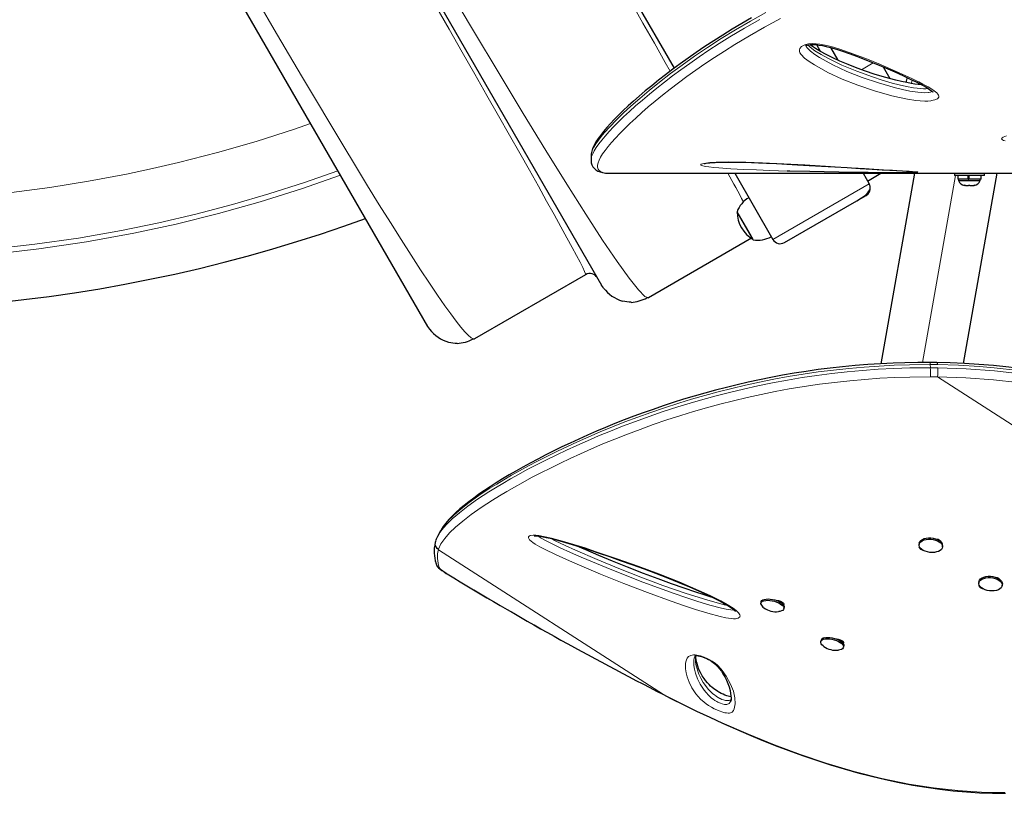
# Model space of a CAD drawing. Units: millimetres. Extents: x -177 to 308, y -291 to 78.
# Drawn here: x -32 to -3, y -129 to -107 of the extents above; entities that cross this region are included whole.
import ezdxf

# ---------------------------------------------------------------- set-up
doc = ezdxf.new("R2010")
doc.units = ezdxf.units.MM
doc.layers.add('CONTOUR', color=7, linetype='Continuous')

msp = doc.modelspace()

# ---------------------------------------------------------------- linework, layer by layer
at = {"layer": 'CONTOUR', "lineweight": 25}
for p, q in [((-27.427, -82.188), (-12.562, -107.935)), ((-31.078, -85.864), (-14.678, -114.27)), ((-19.758, -115.471), (-34.658, -89.663)), ((-8.285, -107.443), (-8.393, -107.246)), ((-7.989, -107.33), (-7.777, -107.698)), ((-6.25, -108.242), (-6.449, -107.898)), ((-14.987, -110.487), (-14.987, -110.613)), ((-14.986, -110.486), (-14.986, -110.487)), ((-14.445, -111.001), (-14.437, -111.001)), ((-14.437, -111.001), (6.484, -111.001)), ((-10.792, -111.001), (-9.677, -112.932)), ((-7.039, -111.001), (-6.862, -111.307)), ((-6.909, -111.226), (-6.52, -111.001)), ((-6.909, -111.226), (-6.52, -111.001)), ((-5.538, -111.001), (-6.518, -116.56)), ((-4.373, -111.001), (-4.373, -111.063)), ((-4.105, -116.551), (-3.127, -111.001)), ((-3.498, -111.063), (-3.498, -111.001)), ((-3.498, -111.063), (-4.373, -111.063)), ((-4.276, -111.063), (-4.276, -111.169)), ((-3.972, -111.169), (-4.276, -111.169)), ((-4.254, -111.169), (-4.254, -111.216)), ((-4.254, -111.216), (-4.099, -111.216)), ((-4.099, -111.216), (-3.617, -111.216)), ((-3.972, -111.169), (-3.972, -111.063)), ((-3.972, -111.169), (-3.956, -111.169)), ((-3.972, -111.169), (-3.97, -111.169)), ((-3.956, -111.063), (-3.956, -111.169)), ((-3.954, -111.063), (-3.954, -111.169)), ((-3.595, -111.169), (-3.954, -111.169)), ((-3.617, -111.216), (-3.617, -111.169)), ((-3.595, -111.169), (-3.595, -111.063)), ((-4.086, -111.348), (-4.048, -111.357)), ((-4.067, -111.357), (-4.086, -111.348)), ((-4.048, -111.357), (-4.067, -111.357)), ((-4.048, -111.357), (-3.957, -111.357)), ((-3.957, -111.357), (-3.938, -111.348)), ((-3.919, -111.357), (-3.957, -111.357)), ((-3.938, -111.348), (-3.919, -111.357)), ((-3.919, -111.357), (-3.826, -111.357)), ((-3.826, -111.357), (-3.788, -111.348)), ((-3.826, -111.357), (-3.806, -111.357)), ((-3.788, -111.348), (-3.806, -111.357)), ((-3.806, -111.357), (-3.795, -111.357)), ((-9.335, -113.023), (-7.222, -111.803)), ((-7.222, -111.803), (-6.954, -111.648)), ((-10.381, -112.713), (-10.719, -112.127)), ((-10.254, -112.932), (-10.719, -112.127)), ((-10.251, -112.938), (-10.381, -112.713)), ((-10.303, -112.898), (-13.312, -114.636)), ((-10.251, -112.938), (-10.254, -112.932)), ((-9.723, -112.852), (-9.728, -112.847)), ((-15.145, -113.962), (-18.392, -115.837)), ((-14.621, -114.349), (-14.678, -114.27)), ((-13.364, -114.615), (-13.312, -114.636)), ((-19.701, -115.55), (-19.758, -115.471)), ((-18.433, -115.837), (-18.392, -115.837)), ((-4.883, -116.527), (-5.094, -116.525)), ((-19.533, -121.755), (-19.54, -121.778)), ((-19.527, -121.739), (-19.533, -121.755)), ((-19.507, -121.681), (-19.532, -121.737)), ((-5.402, -121.805), (-5.405, -121.844)), ((-4.721, -121.912), (-4.717, -121.874)), ((-3.655, -122.929), (-3.659, -122.968)), ((-3.062, -122.844), (-3.062, -122.852)), ((-2.975, -123.036), (-2.971, -122.998)), ((-10.015, -123.512), (-10.025, -123.553)), ((-9.52, -123.478), (-9.524, -123.491)), ((-9.506, -123.48), (-9.504, -123.5)), ((-9.498, -123.503), (-9.493, -123.484)), ((-9.381, -123.538), (-9.392, -123.58)), ((-9.358, -123.718), (-9.348, -123.677)), ((-8.269, -124.635), (-8.279, -124.676)), ((-7.766, -124.602), (-7.693, -124.647)), ((-7.693, -124.647), (-7.695, -124.659)), ((-7.635, -124.662), (-7.645, -124.704)), ((-7.612, -124.842), (-7.601, -124.801)), ((-10.912, -126.424), (-10.906, -126.409))]:
    msp.add_line(p, q, dxfattribs=at)
at = {"layer": 'CONTOUR', "lineweight": 18}
for p, q in [((-6.745, -107.775), (-7.092, -107.975)), ((-4.343, -111.063), (-5.306, -116.524)), ((-9.677, -112.932), (-6.862, -111.307)), ((-5.083, -116.585), (-5.076, -116.678)), ((-4.869, -116.587), (-5.083, -116.585)), ((-5.076, -116.678), (-4.862, -116.679)), ((-4.867, -116.944), (-5.076, -116.943)), ((-4.867, -116.944), (4.911, -123.236)), ((-19.442, -121.974), (-19.447, -121.991)), ((-19.447, -121.991), (-12.872, -126.221)), ((-19.182, -122.701), (-19.193, -122.696)), ((-12.872, -126.221), (-12.678, -126.32)), ((-12.872, -126.221), (-12.871, -126.223)), ((-12.678, -126.32), (-12.675, -126.322))]:
    msp.add_line(p, q, dxfattribs=at)
at = {"layer": 'CONTOUR', "lineweight": 18, "flags": 128}
for points in [[(-19.2, -105.526), (-18.422, -106.839), (-17.676, -108.085), (-16.97, -109.255), (-16.308, -110.337), (-15.697, -111.321), (-15.142, -112.197), (-14.65, -112.953), (-14.226, -113.578), (-13.877, -114.063), (-13.606, -114.403), (-13.416, -114.595), (-13.364, -114.615)], [(-24.667, -106.086), (-24.243, -106.807), (-23.825, -107.516), (-23.414, -108.208), (-23.012, -108.883), (-22.62, -109.539), (-22.239, -110.172), (-21.869, -110.781), (-21.513, -111.363), (-21.172, -111.918), (-20.845, -112.442), (-20.536, -112.934), (-20.243, -113.393), (-19.967, -113.818), (-19.71, -114.206), (-19.473, -114.557), (-19.256, -114.869), (-19.084, -115.108), (-18.929, -115.315), (-18.792, -115.489), (-18.673, -115.628), (-18.574, -115.732), (-18.493, -115.802), (-18.433, -115.837)], [(-15.145, -113.962), (-15.149, -113.935), (-15.178, -113.866), (-15.231, -113.754), (-15.31, -113.599), (-15.413, -113.403), (-15.54, -113.165), (-15.692, -112.885), (-15.867, -112.566), (-16.065, -112.207), (-16.285, -111.812), (-16.527, -111.38), (-16.789, -110.914), (-17.071, -110.414), (-17.372, -109.883), (-17.691, -109.32), (-18.028, -108.727), (-18.382, -108.107), (-18.751, -107.461), (-19.133, -106.792), (-19.528, -106.102)], [(-13.82, -106.005), (-13.473, -106.613), (-13.138, -107.199), (-12.818, -107.762), (-12.672, -108.018)], [(-9.88, -106.305), (-10.333, -106.555), (-10.768, -106.809), (-11.183, -107.064), (-11.586, -107.325), (-11.969, -107.584), (-12.329, -107.839), (-12.669, -108.09), (-12.991, -108.339), (-13.29, -108.58), (-13.567, -108.814), (-13.821, -109.037), (-14.048, -109.248), (-14.253, -109.447), (-14.433, -109.634), (-14.59, -109.808), (-14.688, -109.927), (-14.773, -110.038), (-14.845, -110.14), (-14.902, -110.235), (-14.945, -110.32), (-14.973, -110.397), (-14.986, -110.465), (-14.986, -110.486)], [(-14.985, -110.611), (-14.985, -110.58), (-14.97, -110.51), (-14.939, -110.43), (-14.894, -110.343), (-14.834, -110.247), (-14.761, -110.143), (-14.674, -110.031), (-14.574, -109.912), (-14.46, -109.784), (-14.333, -109.649), (-14.192, -109.507), (-14.037, -109.356), (-13.868, -109.198), (-13.685, -109.034), (-13.489, -108.863), (-13.283, -108.691), (-13.065, -108.513), (-12.843, -108.338), (-12.609, -108.159), (-12.363, -107.976), (-12.104, -107.791), (-11.831, -107.601), (-11.545, -107.409), (-11.247, -107.215), (-10.936, -107.021), (-10.509, -106.765), (-10.061, -106.51)], [(-9.452, -106.485), (-9.917, -106.734), (-10.363, -106.986), (-10.789, -107.241), (-11.091, -107.43), (-11.382, -107.618), (-11.661, -107.806), (-11.93, -107.992), (-12.189, -108.178), (-12.436, -108.361), (-12.672, -108.541), (-12.896, -108.717), (-13.112, -108.893), (-13.315, -109.064), (-13.506, -109.23), (-13.684, -109.39), (-13.85, -109.545), (-14.003, -109.693), (-14.145, -109.836), (-14.273, -109.972), (-14.388, -110.1), (-14.49, -110.221), (-14.576, -110.332), (-14.648, -110.435), (-14.707, -110.53), (-14.752, -110.617), (-14.782, -110.694), (-14.798, -110.764), (-14.798, -110.824), (-14.784, -110.876), (-14.754, -110.919), (-14.707, -110.953), (-14.644, -110.978), (-14.563, -110.994), (-14.445, -111.001)], [(-8.711, -107.238), (-8.634, -107.222), (-8.515, -107.215), (-8.41, -107.22), (-8.307, -107.232), (-8.104, -107.271), (-7.91, -107.322), (-7.725, -107.379), (-7.31, -107.52), (-6.914, -107.671), (-6.534, -107.827), (-5.989, -108.063), (-5.728, -108.182), (-5.601, -108.242), (-5.477, -108.303), (-5.446, -108.318), (-5.416, -108.333), (-5.296, -108.394), (-5.141, -108.477), (-5, -108.563), (-4.886, -108.652), (-4.855, -108.687), (-4.834, -108.722), (-4.827, -108.751), (-4.833, -108.779), (-4.872, -108.822), (-4.947, -108.856), (-5.044, -108.879), (-5.066, -108.882), (-5.153, -108.891), (-5.242, -108.893), (-5.371, -108.888), (-5.498, -108.877), (-5.744, -108.84), (-5.979, -108.792), (-6.203, -108.737), (-6.711, -108.594), (-7.194, -108.432), (-7.648, -108.251), (-8.072, -108.053), (-8.462, -107.836), (-8.614, -107.741), (-8.749, -107.639), (-8.854, -107.53), (-8.885, -107.482), (-8.901, -107.432), (-8.902, -107.393), (-8.889, -107.354), (-8.836, -107.295), (-8.743, -107.248), (-8.711, -107.238)], [(-8.71, -107.272), (-8.701, -107.298), (-8.677, -107.335), (-8.579, -107.436), (-8.452, -107.53), (-8.312, -107.619), (-7.929, -107.831), (-7.513, -108.026), (-7.068, -108.204), (-6.595, -108.363), (-6.098, -108.504), (-5.889, -108.556), (-5.671, -108.601), (-5.441, -108.636), (-5.343, -108.645), (-5.242, -108.649), (-5.132, -108.642), (-5.119, -108.641), (-5.07, -108.629), (-5.036, -108.614), (-5.028, -108.604)], [(-5.136, -108.527), (-5.209, -108.533), (-5.281, -108.532), (-5.353, -108.528), (-5.462, -108.517), (-5.568, -108.502), (-5.776, -108.464), (-5.985, -108.417), (-6.188, -108.365), (-6.482, -108.28), (-6.767, -108.189), (-7.222, -108.023), (-7.657, -107.842), (-8.07, -107.642), (-8.264, -107.535), (-8.447, -107.421), (-8.584, -107.319), (-8.643, -107.264), (-8.652, -107.253)], [(-5.629, -108.378), (-5.626, -108.365), (-5.604, -108.279)], [(-31.92, -111.562), (-30.795, -111.414), (-29.672, -111.235), (-28.555, -111.026), (-27.794, -110.865), (-27.036, -110.689), (-25.898, -110.396), (-24.77, -110.07), (-23.649, -109.71), (-23.18, -109.544)], [(-2.895, -110.054), (-2.941, -110.04), (-2.971, -110.026), (-2.99, -110.009), (-2.995, -109.995), (-2.992, -109.98), (-2.975, -109.961), (-2.946, -109.943), (-2.854, -109.905)], [(-9.263, -110.935), (-9.767, -110.918), (-10.152, -110.903), (-10.53, -110.886), (-10.902, -110.866), (-11.256, -110.841), (-11.405, -110.828), (-11.543, -110.813), (-11.644, -110.799), (-11.725, -110.783), (-11.759, -110.772), (-11.779, -110.76), (-11.782, -110.748), (-11.766, -110.736), (-11.736, -110.725), (-11.693, -110.714), (-11.615, -110.701), (-11.521, -110.69), (-11.429, -110.683), (-11.331, -110.677), (-11.152, -110.672), (-10.969, -110.67), (-10.717, -110.672), (-10.467, -110.678), (-10.22, -110.686), (-9.977, -110.696), (-9.353, -110.726), (-8.741, -110.758), (-8.143, -110.793), (-7.561, -110.829), (-6.995, -110.864), (-6.447, -110.897), (-6.183, -110.912), (-5.93, -110.927), (-5.695, -110.942), (-5.603, -110.948), (-5.523, -110.955), (-5.483, -110.959), (-5.454, -110.963), (-5.439, -110.969), (-5.47, -110.974), (-5.509, -110.977)], [(-22.383, -110.925), (-23.354, -111.268), (-24.402, -111.605), (-25.46, -111.914), (-26.533, -112.195), (-27.614, -112.448), (-28.702, -112.671), (-29.962, -112.892), (-31.23, -113.074), (-32.508, -113.219)], [(-32.527, -113.372), (-31.122, -113.211), (-29.727, -113.004), (-28.341, -112.752), (-27.102, -112.484), (-25.871, -112.179), (-24.652, -111.836), (-23.445, -111.455), (-22.307, -111.056)], [(-19.421, -121.521), (-19.348, -121.411), (-19.214, -121.257), (-19.043, -121.091), (-18.834, -120.913), (-18.587, -120.722), (-18.301, -120.52), (-17.974, -120.305), (-17.777, -120.182), (-17.567, -120.056), (-17.342, -119.926), (-17.104, -119.792), (-16.849, -119.654), (-16.579, -119.513), (-16.293, -119.368), (-15.991, -119.22), (-15.705, -119.084), (-15.406, -118.947), (-15.093, -118.809), (-14.766, -118.669), (-14.424, -118.528), (-14.066, -118.387), (-13.688, -118.244), (-13.294, -118.102), (-12.883, -117.961), (-12.456, -117.824), (-12.093, -117.713), (-11.72, -117.605), (-11.336, -117.499), (-10.942, -117.398), (-10.532, -117.3), (-10.113, -117.207), (-9.684, -117.12), (-9.248, -117.039), (-8.821, -116.968), (-8.389, -116.905), (-7.951, -116.848), (-7.508, -116.799), (-7.055, -116.757), (-6.598, -116.724), (-6.139, -116.7), (-5.679, -116.685), (-5.076, -116.678), (-5.076, -116.678), (-5.076, -116.678)], [(-5.083, -116.585), (-5.083, -116.585), (-5.689, -116.592), (-6.13, -116.605), (-6.571, -116.628), (-7.014, -116.658), (-7.456, -116.697), (-7.904, -116.746), (-8.35, -116.802), (-8.794, -116.866), (-9.234, -116.939), (-9.652, -117.015), (-10.064, -117.098), (-10.472, -117.187), (-10.873, -117.282), (-11.273, -117.383), (-11.665, -117.489), (-12.049, -117.6), (-12.424, -117.714), (-12.837, -117.846), (-13.237, -117.982), (-13.625, -118.121), (-13.999, -118.261), (-14.365, -118.405), (-14.717, -118.549), (-15.055, -118.694), (-15.379, -118.837), (-15.677, -118.975), (-15.963, -119.11), (-16.263, -119.258), (-16.548, -119.403), (-16.819, -119.545), (-17.075, -119.684), (-17.311, -119.817), (-17.534, -119.947), (-17.743, -120.074), (-17.94, -120.197), (-18.264, -120.412), (-18.548, -120.615), (-18.792, -120.805), (-18.998, -120.983), (-19.166, -121.15), (-19.299, -121.306), (-19.36, -121.401)], [(2.194, -117.812), (1.342, -117.557), (0.474, -117.324), (-0.41, -117.118), (-1.096, -116.979), (-1.793, -116.858), (-2.497, -116.757), (-3.209, -116.678), (-3.639, -116.641), (-4.252, -116.605), (-4.869, -116.587)], [(-4.862, -116.679), (-4.028, -116.708), (-3.202, -116.77), (-2.692, -116.824), (-2.186, -116.89), (-1.381, -117.018), (-0.587, -117.171), (0.195, -117.346), (0.965, -117.543), (1.721, -117.758), (2.201, -117.905)], [(-5.076, -116.943), (-5.675, -116.95), (-6.113, -116.964), (-6.552, -116.987), (-6.992, -117.018), (-7.431, -117.057), (-7.876, -117.105), (-8.318, -117.161), (-8.759, -117.226), (-9.196, -117.298), (-9.612, -117.375), (-10.022, -117.458), (-10.427, -117.547), (-10.825, -117.641), (-11.223, -117.743), (-11.612, -117.848), (-11.993, -117.959), (-12.366, -118.072), (-12.775, -118.204), (-13.172, -118.339), (-13.556, -118.477), (-13.927, -118.617), (-14.29, -118.76), (-14.639, -118.903), (-14.975, -119.046), (-15.296, -119.189), (-15.594, -119.325), (-15.879, -119.46), (-16.176, -119.606), (-16.458, -119.748), (-16.726, -119.888), (-16.98, -120.026), (-17.222, -120.161), (-17.45, -120.293), (-17.665, -120.422), (-17.866, -120.547), (-18.195, -120.762), (-18.485, -120.966), (-18.734, -121.156), (-18.945, -121.335), (-19.121, -121.503), (-19.26, -121.66), (-19.371, -121.823), (-19.442, -121.974)], [(2.124, -118.158), (1.28, -117.905), (0.42, -117.675), (-0.456, -117.47), (-1.136, -117.332), (-1.825, -117.212), (-2.523, -117.112), (-3.229, -117.034), (-4.043, -116.972), (-4.867, -116.944)], [(-16.816, -121.647), (-16.815, -121.614), (-16.798, -121.593), (-16.769, -121.578), (-16.682, -121.566), (-16.6, -121.57), (-16.508, -121.58), (-16.331, -121.612), (-16.144, -121.655), (-15.82, -121.741), (-15.492, -121.838), (-15.163, -121.941), (-14.835, -122.049), (-14.221, -122.256), (-13.61, -122.473), (-13.006, -122.699), (-12.414, -122.934), (-11.838, -123.179), (-11.511, -123.328), (-11.199, -123.483), (-11.01, -123.588), (-10.84, -123.698), (-10.753, -123.765), (-10.683, -123.833), (-10.641, -123.898), (-10.634, -123.929), (-10.64, -123.956), (-10.688, -123.993), (-10.763, -124.007), (-10.824, -124.008), (-10.891, -124.003), (-11.051, -123.978), (-11.215, -123.941), (-11.574, -123.845), (-11.933, -123.736), (-12.29, -123.618), (-12.644, -123.495), (-13.341, -123.243), (-14.033, -122.979), (-14.716, -122.703), (-15.391, -122.417), (-15.709, -122.277), (-16.022, -122.134), (-16.326, -121.987), (-16.479, -121.908), (-16.62, -121.827), (-16.684, -121.786), (-16.739, -121.745), (-16.781, -121.705), (-16.808, -121.668), (-16.816, -121.647)], [(-16.531, -121.591), (-16.53, -121.593), (-16.446, -121.65), (-16.32, -121.721), (-16.186, -121.791), (-15.89, -121.934), (-15.586, -122.072), (-15.277, -122.207), (-14.385, -122.581), (-13.478, -122.936), (-12.559, -123.269), (-12.216, -123.387), (-11.869, -123.502), (-11.521, -123.607), (-11.173, -123.699), (-11.036, -123.73), (-10.903, -123.752), (-10.825, -123.755), (-10.814, -123.752)], [(-10.998, -123.619), (-11.099, -123.598), (-11.337, -123.537), (-11.574, -123.468), (-12.234, -123.261), (-12.888, -123.035), (-13.537, -122.795), (-14.179, -122.542), (-14.813, -122.279), (-15.437, -122.008), (-15.74, -121.873), (-16.035, -121.734), (-16.186, -121.656)], [(-19.426, -122.509), (-19.419, -122.523), (-19.405, -122.54), (-19.383, -122.56), (-19.355, -122.584), (-19.32, -122.61), (-19.279, -122.639), (-19.233, -122.669), (-19.182, -122.701)], [(-11.392, -126.635), (-11.469, -126.594), (-11.56, -126.539), (-11.629, -126.491), (-11.687, -126.446), (-11.786, -126.357), (-11.862, -126.275), (-11.923, -126.199), (-12.04, -126.026), (-12.122, -125.861), (-12.18, -125.702), (-12.21, -125.584), (-12.227, -125.469), (-12.229, -125.356), (-12.228, -125.342), (-12.227, -125.329), (-12.225, -125.315), (-12.216, -125.261), (-12.201, -125.206), (-12.177, -125.155), (-12.136, -125.11), (-12.069, -125.076), (-11.997, -125.063), (-11.949, -125.063), (-11.893, -125.069), (-11.792, -125.091), (-11.683, -125.127), (-11.591, -125.167), (-11.515, -125.206), (-11.448, -125.247), (-11.365, -125.305), (-11.297, -125.363), (-11.187, -125.476), (-11.104, -125.583), (-11.038, -125.685), (-10.915, -125.913), (-10.831, -126.125), (-10.785, -126.318), (-10.775, -126.489), (-10.803, -126.637), (-10.826, -126.691), (-10.868, -126.734), (-10.941, -126.76), (-10.981, -126.763), (-11.03, -126.759), (-11.08, -126.751), (-11.138, -126.736), (-11.246, -126.699), (-11.364, -126.648), (-11.392, -126.635)], [(-11.956, -125.101), (-11.96, -125.112), (-11.972, -125.162), (-11.981, -125.216), (-11.983, -125.229), (-11.984, -125.243), (-11.985, -125.257), (-11.982, -125.369), (-11.965, -125.483), (-11.935, -125.6), (-11.877, -125.759), (-11.796, -125.922), (-11.681, -126.093), (-11.624, -126.165), (-11.555, -126.241), (-11.464, -126.323), (-11.421, -126.357), (-11.37, -126.392), (-11.317, -126.424), (-11.281, -126.444)], [(-11.229, -126.332), (-11.27, -126.31), (-11.327, -126.275), (-11.334, -126.271), (-11.384, -126.234), (-11.427, -126.199), (-11.499, -126.132), (-11.564, -126.063), (-11.619, -125.997), (-11.708, -125.869), (-11.78, -125.745), (-11.837, -125.623), (-11.913, -125.386), (-11.933, -125.271), (-11.939, -125.158), (-11.937, -125.13), (-11.936, -125.117), (-11.936, -125.11), (-11.933, -125.084)], [(-12.678, -126.32), (-11.918, -126.693), (-11.156, -127.047), (-10.392, -127.38), (-9.629, -127.69), (-8.87, -127.972), (-8.116, -128.225), (-7.3, -128.465), (-6.491, -128.669), (-5.69, -128.833), (-4.98, -128.946), (-4.278, -129.026), (-3.586, -129.071), (-2.905, -129.082)], [(-11.281, -126.444), (-11.267, -126.45), (-11.206, -126.476), (-11.155, -126.493), (-11.088, -126.508), (-11.022, -126.508), (-10.956, -126.484), (-10.92, -126.444), (-10.912, -126.424)], [(-10.898, -126.361), (-10.923, -126.381), (-10.951, -126.392), (-10.988, -126.399), (-11.02, -126.398), (-11.061, -126.393), (-11.115, -126.379), (-11.166, -126.361), (-11.219, -126.337), (-11.229, -126.332)]]:
    msp.add_lwpolyline(points, dxfattribs=at)
at = {"layer": 'CONTOUR', "lineweight": 25, "flags": 128}
for points in [[(-10.301, -106.464), (-10.587, -106.628), (-10.866, -106.795), (-11.139, -106.963), (-11.405, -107.132), (-11.662, -107.301), (-11.912, -107.47), (-12.152, -107.638), (-12.383, -107.803), (-12.601, -107.964), (-12.815, -108.127), (-13.021, -108.286), (-13.216, -108.443), (-13.402, -108.596), (-13.579, -108.745), (-13.745, -108.891), (-13.901, -109.032), (-14.047, -109.169), (-14.182, -109.301), (-14.308, -109.428), (-14.423, -109.55), (-14.527, -109.667), (-14.622, -109.779), (-14.706, -109.886), (-14.78, -109.988), (-14.843, -110.085), (-14.897, -110.179), (-14.941, -110.273), (-14.969, -110.355), (-14.984, -110.429), (-14.988, -110.486)], [(-8.727, -107.283), (-8.725, -107.281), (-8.711, -107.273), (-8.69, -107.263), (-8.682, -107.261), (-8.666, -107.255), (-8.629, -107.247), (-8.584, -107.242), (-8.53, -107.239), (-8.468, -107.239), (-8.399, -107.245), (-8.322, -107.255), (-8.227, -107.272), (-8.119, -107.297), (-7.988, -107.331), (-7.822, -107.379), (-7.647, -107.436), (-7.448, -107.505), (-7.203, -107.595), (-6.943, -107.695), (-6.673, -107.804), (-6.389, -107.923), (-6.118, -108.041), (-5.879, -108.148), (-5.666, -108.248), (-5.473, -108.343), (-5.329, -108.417), (-5.23, -108.47), (-5.15, -108.518), (-5.087, -108.559), (-5.044, -108.591), (-5.02, -108.61), (-5.007, -108.623), (-5.002, -108.629), (-5.002, -108.628)], [(-5.339, -108.412), (-5.344, -108.412), (-5.429, -108.405), (-5.526, -108.394), (-5.64, -108.377), (-5.766, -108.354), (-5.917, -108.323), (-6.088, -108.284), (-6.272, -108.236), (-6.479, -108.178), (-6.721, -108.103), (-6.966, -108.021), (-7.218, -107.929), (-7.477, -107.827), (-7.716, -107.726), (-7.926, -107.63), (-8.115, -107.536), (-8.284, -107.443), (-8.435, -107.354), (-8.52, -107.299), (-8.589, -107.25), (-8.597, -107.243)], [(-5.783, -108.351), (-5.752, -108.229), (-5.747, -108.211)], [(-14.987, -110.609), (-14.987, -110.629), (-14.98, -110.692), (-14.962, -110.75), (-14.931, -110.809), (-14.891, -110.86), (-14.844, -110.901), (-14.787, -110.936), (-14.725, -110.961), (-14.656, -110.981), (-14.569, -110.995), (-14.465, -111.001), (-14.455, -111.001)], [(-11.684, -110.719), (-11.683, -110.719), (-11.673, -110.716), (-11.652, -110.712), (-11.62, -110.706), (-11.573, -110.699), (-11.514, -110.693), (-11.444, -110.687), (-11.364, -110.681), (-11.276, -110.677), (-11.181, -110.674), (-11.073, -110.672), (-10.953, -110.672), (-10.82, -110.673), (-10.666, -110.675), (-10.491, -110.679), (-10.304, -110.685), (-10.098, -110.693), (-9.862, -110.703), (-9.572, -110.717), (-9.268, -110.733), (-8.952, -110.75), (-8.618, -110.769), (-8.259, -110.79), (-7.863, -110.814), (-7.503, -110.835), (-7.127, -110.858), (-6.773, -110.878), (-6.484, -110.895), (-6.258, -110.908), (-6.064, -110.92), (-5.891, -110.93), (-5.776, -110.938)], [(-5.509, -110.977), (-5.532, -110.978), (-5.64, -110.981), (-5.743, -110.982), (-5.852, -110.983), (-6.05, -110.984), (-6.25, -110.984), (-6.449, -110.983), (-6.89, -110.98), (-7.325, -110.976), (-7.753, -110.97), (-8.175, -110.962), (-8.592, -110.953), (-9.184, -110.938), (-9.263, -110.935)], [(-5.776, -110.938), (-5.77, -110.938), (-5.676, -110.944), (-5.6, -110.95), (-5.551, -110.954), (-5.516, -110.957), (-5.496, -110.959), (-5.489, -110.96), (-5.489, -110.96)], [(-7.222, -111.803), (-7.089, -111.72), (-6.975, -111.635), (-6.89, -111.552), (-6.843, -111.48), (-6.832, -111.443), (-6.831, -111.404)], [(-32.306, -114.772), (-31.557, -114.689), (-30.813, -114.595), (-30.076, -114.489), (-29.34, -114.371), (-28.606, -114.24), (-27.874, -114.097), (-27.145, -113.943), (-26.421, -113.776), (-25.702, -113.598), (-24.989, -113.409), (-24.282, -113.208), (-23.582, -112.997), (-22.89, -112.775), (-22.207, -112.543), (-21.579, -112.317)], [(-13.82, -114.766), (-13.877, -114.768), (-14.071, -114.736)], [(-18.9, -115.967), (-18.958, -115.969), (-19.151, -115.937)], [(-5.093, -116.522), (-5.439, -116.525), (-5.82, -116.532), (-6.167, -116.543), (-6.53, -116.56), (-6.904, -116.584), (-7.273, -116.613), (-7.638, -116.648), (-7.999, -116.689), (-8.357, -116.734), (-8.706, -116.784), (-9.053, -116.838), (-9.398, -116.898), (-9.737, -116.961), (-10.07, -117.028), (-10.394, -117.099), (-10.715, -117.173), (-11.034, -117.251), (-11.351, -117.333), (-11.665, -117.419), (-11.976, -117.508), (-12.283, -117.6), (-12.586, -117.695), (-12.884, -117.793), (-13.176, -117.893), (-13.462, -117.994), (-13.741, -118.097), (-14.019, -118.203), (-14.294, -118.311), (-14.563, -118.421), (-14.828, -118.533), (-15.088, -118.646), (-15.343, -118.76), (-15.594, -118.876), (-15.839, -118.992), (-16.078, -119.109), (-16.312, -119.226), (-16.541, -119.344), (-16.763, -119.461), (-16.978, -119.578), (-17.185, -119.694), (-17.384, -119.81), (-17.576, -119.924), (-17.76, -120.038), (-17.936, -120.151), (-18.104, -120.263), (-18.264, -120.373), (-18.415, -120.482), (-18.558, -120.59), (-18.693, -120.697), (-18.818, -120.801), (-18.935, -120.905), (-19.045, -121.009), (-19.144, -121.112), (-19.232, -121.214), (-19.31, -121.316), (-19.356, -121.388)], [(2.162, -117.748), (1.953, -117.683), (1.467, -117.538), (0.996, -117.406), (0.495, -117.274), (0.003, -117.154), (-0.481, -117.045), (-0.956, -116.948), (-1.426, -116.861), (-1.887, -116.785), (-2.341, -116.719), (-2.788, -116.662), (-3.227, -116.616), (-3.659, -116.58), (-4.083, -116.552), (-4.498, -116.534), (-4.882, -116.526)], [(-19.498, -121.67), (-19.456, -121.573), (-19.421, -121.521)], [(-19.404, -121.471), (-19.435, -121.533), (-19.466, -121.594)], [(-19.36, -121.401), (-19.401, -121.465), (-19.404, -121.472)], [(-16.646, -121.589), (-16.646, -121.589), (-16.64, -121.588), (-16.627, -121.587), (-16.603, -121.587), (-16.573, -121.588), (-16.523, -121.592), (-16.461, -121.601), (-16.385, -121.614), (-16.294, -121.632), (-16.186, -121.657), (-16.047, -121.691), (-15.897, -121.731), (-15.73, -121.779), (-15.541, -121.835), (-15.318, -121.905), (-15.036, -121.995), (-14.75, -122.089), (-14.45, -122.191), (-14.134, -122.302), (-13.798, -122.422), (-13.438, -122.554), (-13.105, -122.679), (-12.755, -122.815), (-12.424, -122.947), (-12.111, -123.078), (-11.867, -123.183), (-11.657, -123.278), (-11.47, -123.367), (-11.276, -123.463), (-11.15, -123.53), (-11.049, -123.587), (-10.967, -123.638), (-10.901, -123.682), (-10.849, -123.722), (-10.809, -123.756), (-10.781, -123.785), (-10.772, -123.796), (-10.769, -123.799), (-10.769, -123.8)], [(-5.402, -121.805), (-5.398, -121.788), (-5.381, -121.751), (-5.351, -121.718), (-5.309, -121.69), (-5.257, -121.668), (-5.197, -121.653), (-5.131, -121.645), (-5.062, -121.646), (-4.993, -121.654), (-4.926, -121.67), (-4.866, -121.693), (-4.813, -121.722)], [(-11.424, -123.389), (-11.475, -123.375), (-11.679, -123.312), (-11.923, -123.233), (-12.263, -123.119), (-12.634, -122.989), (-13.027, -122.846), (-13.452, -122.686), (-13.924, -122.502), (-14.358, -122.327), (-14.761, -122.16), (-15.14, -121.999), (-15.441, -121.867)], [(-4.816, -121.761), (-4.774, -121.794), (-4.743, -121.832), (-4.725, -121.871), (-4.721, -121.91), (-4.731, -121.948), (-4.755, -121.983), (-4.791, -122.014), (-4.838, -122.04), (-4.895, -122.058), (-4.959, -122.07), (-5.026, -122.073), (-5.096, -122.069), (-5.164, -122.056), (-5.228, -122.037), (-5.285, -122.011), (-5.333, -121.979), (-5.37, -121.943), (-5.394, -121.905), (-5.405, -121.866), (-5.402, -121.827), (-5.385, -121.79), (-5.355, -121.757), (-5.313, -121.728), (-5.261, -121.706), (-5.2, -121.691), (-5.134, -121.684), (-5.066, -121.684), (-4.996, -121.693), (-4.93, -121.709), (-4.869, -121.732), (-4.816, -121.761)], [(-5.275, -122.011), (-5.303, -122.006), (-5.354, -121.983), (-5.387, -121.952), (-5.398, -121.917), (-5.395, -121.899), (-5.393, -121.897)], [(-19.515, -122.408), (-19.505, -122.435), (-19.488, -122.463), (-19.468, -122.489), (-19.44, -122.519), (-19.392, -122.56), (-19.342, -122.598), (-19.281, -122.641), (-19.216, -122.683), (-19.194, -122.696)], [(-3.536, -123.136), (-3.584, -123.104), (-3.622, -123.069), (-3.647, -123.031), (-3.659, -122.991), (-3.656, -122.952), (-3.64, -122.915), (-3.61, -122.882), (-3.569, -122.853), (-3.517, -122.831), (-3.457, -122.816), (-3.391, -122.808), (-3.322, -122.808), (-3.253, -122.816), (-3.187, -122.832), (-3.126, -122.854), (-3.072, -122.883), (-3.029, -122.917), (-2.997, -122.954), (-2.979, -122.993), (-2.974, -123.032), (-2.984, -123.07), (-3.007, -123.106), (-3.043, -123.137), (-3.09, -123.162), (-3.146, -123.181), (-3.209, -123.193), (-3.277, -123.197), (-3.346, -123.193), (-3.414, -123.181), (-3.478, -123.162), (-3.536, -123.136)], [(-3.655, -122.929), (-3.652, -122.914), (-3.636, -122.877), (-3.607, -122.843), (-3.565, -122.815), (-3.513, -122.792), (-3.453, -122.777), (-3.387, -122.769), (-3.318, -122.769), (-3.249, -122.777), (-3.183, -122.793), (-3.122, -122.816), (-3.068, -122.844), (-3.025, -122.878), (-2.994, -122.915), (-2.975, -122.954), (-2.971, -122.994), (-2.971, -122.998)], [(-3.526, -123.135), (-3.557, -123.13), (-3.607, -123.107), (-3.641, -123.076), (-3.652, -123.041), (-3.648, -123.023), (-3.646, -123.019)], [(-10.027, -123.578), (-10.024, -123.547), (-10.007, -123.52), (-9.978, -123.498), (-9.937, -123.482), (-9.886, -123.472), (-9.826, -123.468), (-9.762, -123.472), (-9.694, -123.482), (-9.627, -123.498), (-9.562, -123.52), (-9.502, -123.547), (-9.45, -123.577), (-9.408, -123.61), (-9.378, -123.644), (-9.36, -123.677), (-9.356, -123.709), (-9.366, -123.737), (-9.389, -123.762), (-9.425, -123.781), (-9.471, -123.794), (-9.506, -123.8)], [(-10.015, -123.512), (-10.014, -123.506), (-9.997, -123.479), (-9.968, -123.457), (-9.927, -123.441), (-9.875, -123.431), (-9.816, -123.427), (-9.752, -123.431), (-9.684, -123.441), (-9.616, -123.457), (-9.552, -123.479), (-9.492, -123.506), (-9.44, -123.536), (-9.398, -123.569), (-9.368, -123.603), (-9.35, -123.636), (-9.346, -123.668), (-9.348, -123.677)], [(-9.57, -123.473), (-9.567, -123.473), (-9.512, -123.478), (-9.453, -123.495), (-9.403, -123.52), (-9.369, -123.549), (-9.357, -123.578), (-9.36, -123.591), (-9.369, -123.603), (-9.369, -123.603)], [(-8.191, -124.815), (-8.207, -124.803), (-8.244, -124.77), (-8.269, -124.736), (-8.28, -124.703), (-8.278, -124.673), (-8.262, -124.646), (-8.233, -124.623), (-8.193, -124.607)], [(-8.193, -124.607), (-8.142, -124.596), (-8.083, -124.592), (-8.019, -124.595), (-7.951, -124.605), (-7.884, -124.621), (-7.819, -124.643), (-7.759, -124.669), (-7.706, -124.699), (-7.664, -124.732), (-7.633, -124.766), (-7.615, -124.799), (-7.61, -124.831), (-7.619, -124.86), (-7.641, -124.884), (-7.676, -124.904), (-7.722, -124.918), (-7.759, -124.923)], [(-8.183, -124.566), (-8.132, -124.555), (-8.073, -124.551), (-8.009, -124.554), (-7.941, -124.564), (-7.874, -124.58), (-7.808, -124.602), (-7.748, -124.628), (-7.696, -124.658), (-7.654, -124.691), (-7.623, -124.725), (-7.604, -124.758), (-7.6, -124.79), (-7.601, -124.801)], [(-7.823, -124.597), (-7.82, -124.597), (-7.766, -124.602), (-7.706, -124.619), (-7.657, -124.644), (-7.622, -124.673), (-7.611, -124.702), (-7.614, -124.715), (-7.622, -124.726), (-7.623, -124.727)], [(-11.955, -125.101), (-11.953, -125.097), (-11.95, -125.092), (-11.945, -125.087), (-11.944, -125.086), (-11.94, -125.085), (-11.929, -125.083), (-11.909, -125.082), (-11.887, -125.083), (-11.854, -125.088), (-11.814, -125.096), (-11.765, -125.108), (-11.712, -125.125), (-11.66, -125.145), (-11.61, -125.167), (-11.56, -125.193), (-11.511, -125.221), (-11.463, -125.252), (-11.417, -125.285), (-11.375, -125.32), (-11.328, -125.364), (-11.283, -125.411), (-11.231, -125.472), (-11.18, -125.54), (-11.133, -125.613), (-11.084, -125.7), (-11.032, -125.804), (-10.991, -125.901), (-10.957, -126), (-10.928, -126.103), (-10.91, -126.187), (-10.9, -126.258), (-10.896, -126.317), (-10.899, -126.37), (-10.906, -126.41), (-10.911, -126.423), (-10.911, -126.424)], [(-10.898, -126.292), (-10.905, -126.291), (-10.941, -126.282), (-10.981, -126.271), (-11.025, -126.256), (-11.075, -126.236), (-11.13, -126.212), (-11.185, -126.186), (-11.237, -126.158), (-11.255, -126.148), (-11.279, -126.134), (-11.325, -126.106), (-11.368, -126.077), (-11.409, -126.047), (-11.45, -126.014), (-11.494, -125.974), (-11.538, -125.931), (-11.585, -125.881), (-11.64, -125.815), (-11.687, -125.75), (-11.737, -125.674), (-11.792, -125.577), (-11.835, -125.486), (-11.872, -125.389), (-11.902, -125.285), (-11.918, -125.203), (-11.926, -125.132), (-11.925, -125.083)], [(-12.871, -126.223), (-12.788, -126.266), (-12.676, -126.323)], [(-12.676, -126.323), (-12.262, -126.529), (-11.903, -126.704), (-11.519, -126.886), (-11.145, -127.058), (-10.767, -127.226), (-10.384, -127.39), (-9.998, -127.549), (-9.606, -127.705), (-9.209, -127.855), (-8.806, -128), (-8.398, -128.14), (-7.997, -128.269), (-7.596, -128.389), (-7.194, -128.502), (-6.792, -128.606), (-6.391, -128.701), (-5.99, -128.787), (-5.592, -128.862), (-5.197, -128.928), (-4.803, -128.984), (-4.412, -129.029), (-4.024, -129.064), (-3.641, -129.088), (-3.261, -129.102), (-2.885, -129.104)]]:
    msp.add_lwpolyline(points, dxfattribs=at)
at = {"layer": 'CONTOUR', "lineweight": 18}
for centre, radius, start, end in [((-11.387, -108.865), 3.407, 24.7736, 28.3776), ((-100.365, -160.76), 102.292, 28.57259, 29.10695), ((-5.185, -116.571), 0.103, 352.0789, 26.7917), ((-7.031, -116.814), 1.959, 356.2216, 3.9866), ((-4.969, -116.576), 0.1, 353.9139, 30.3775), ((-6.395, -116.785), 1.537, 354.0452, 3.9317), ((-19.361, -121.825), 0.186, 165.0834, 242.5625), ((-19.365, -121.814), 0.177, 160.7444, 244.4544), ((-18.476, -122.212), 0.996, 167.1585, 197.3822), ((-19.344, -122.346), 0.183, 195.7759, 243.1761), ((30.665, -40.764), 95.909, 238.68512, 243.00262)]:
    msp.add_arc(centre, radius, start, end, dxfattribs=at)
at = {"layer": 'CONTOUR', "lineweight": 25}
for centre, radius, start, end in [((-4.025, -111.108), 0.254, 205.1707, 258.2589), ((-3.847, -111.108), 0.254, 281.7411, 334.8293), ((-7.079, -111.432), 0.25, 300, 6.4919), ((-7.079, -111.432), 0.25, 6.4918, 30), ((-9.996, -112.376), 0.766, 120.1468, 160.9652), ((-9.778, -112.124), 0.941, 180.1372, 239.8628), ((-10.105, -112.187), 0.766, 259.0348, 299.8532), ((-9.46, -112.807), 0.25, 210, 300), ((-15.02, -114.178), 0.25, 30, 120), ((-13.716, -113.631), 1.16, 218.3918, 252.1694), ((-13.889, -113.654), 1.117, 273.5331, 298.6583), ((-18.796, -114.833), 1.159, 218.3707, 252.1875), ((-18.962, -114.865), 1.106, 273.1948, 298.5798), ((-18.425, -122.045), 1.146, 166.5489, 197.7836), ((-4.883, -121.805), 0.116, 26.0833, 86.4853), ((-4.882, -121.872), 0.165, 359.2637, 64.9854), ((30.503, -41.043), 95.587, 238.67424, 243.01469), ((-3.143, -122.935), 0.124, 27.3517, 90.4706), ((-9.839, -123.521), 0.196, 196.7029, 240.0375), ((-9.578, -123.181), 0.622, 234.9017, 276.3794), ((-8.168, -124.671), 0.107, 97.6682, 160.294), ((-7.839, -124.331), 0.597, 234.0101, 277.4168)]:
    msp.add_arc(centre, radius, start, end, dxfattribs=at)

doc.saveas('drawing.dxf')
